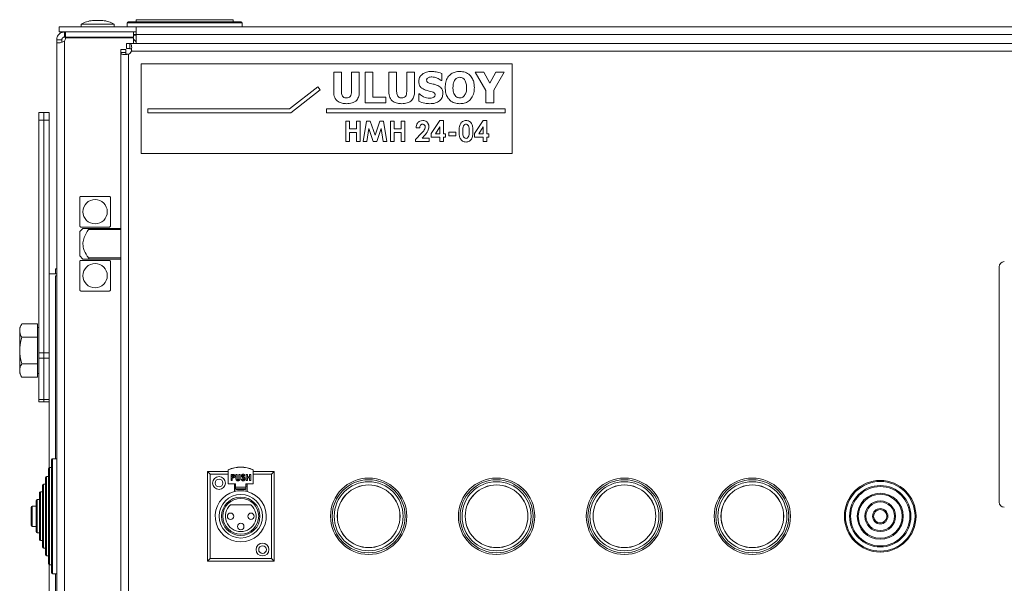
# Model space of a CAD drawing. Units: millimetres. Extents: x 209 to 12190, y -64 to 5676.
# Drawn here: x 6715 to 7100, y 4394 to 4615 of the extents above; entities that cross this region are included whole.
import ezdxf

# ---------------------------------------------------------------- set-up
doc = ezdxf.new("R2010")
doc.units = ezdxf.units.MM

msp = doc.modelspace()

# ---------------------------------------------------------------- linework, layer by layer
at = {"color": 7, "linetype": 'Continuous', "lineweight": 15}
for p, q in [((6730.34, 4611.74), (6730.34, 4609.74)), ((6760.34, 4611.74), (6730.34, 4611.74)), ((6738.84, 4612.74), (6738.84, 4611.74)), ((6738.84, 4612.74), (6751.84, 4612.74)), ((6743.34, 4614.24), (6747.34, 4614.24)), ((6751.84, 4611.74), (6751.84, 4612.74)), ((6756.84, 4613.34), (6756.84, 4611.74)), ((6757.24, 4613.74), (6779.34, 4613.74)), ((6760.34, 4614.54), (6760.34, 4613.74)), ((6760.34, 4611.74), (6760.34, 4608.74)), ((7443.34, 4611.74), (6760.34, 4611.74)), ((6779.34, 4613.74), (6801.44, 4613.74)), ((6798.34, 4613.74), (6798.34, 4614.54)), ((6801.84, 4611.74), (6801.84, 4613.34)), ((6732.34, 4609.74), (6730.34, 4609.74)), ((6732.34, 4607.74), (6732.34, 4609.74)), ((6732.77, 4609.74), (6732.34, 4609.74)), ((6732.77, 4607.74), (6732.34, 4607.74)), ((6732.77, 4609.74), (6732.77, 4607.74)), ((6759.34, 4609.74), (6732.77, 4609.74)), ((6759.34, 4607.74), (6732.77, 4607.74)), ((6741.84, 4607.74), (6741.84, 4607.43)), ((6748.84, 4607.43), (6748.84, 4607.74)), ((6758.53, 4607.74), (6758.83, 4607.43)), ((6759.34, 4609.74), (6759.34, 4607.74)), ((6760.34, 4609.74), (6759.34, 4609.74)), ((6759.34, 4608.74), (6760.34, 4608.74)), ((6759.34, 4608.44), (6760.34, 4608.44)), ((6760.34, 4605.24), (6760.34, 4608.74)), ((7443.34, 4608.74), (6760.34, 4608.74)), ((6731.34, 4606.74), (6729.34, 4606.74)), ((6729.34, 4606.74), (6729.34, 4605.56)), ((6729.34, 4235.45), (6729.34, 4605.56)), ((6730.64, 4605.56), (6729.34, 4605.56)), ((6731.34, 4606.74), (6731.34, 4605.75)), ((6732.34, 4234.82), (6732.34, 4606.19)), ((6732.77, 4607.43), (6759.34, 4607.43)), ((6756.65, 4603.24), (6756.65, 4605.24)), ((6756.65, 4605.24), (6757.89, 4605.24)), ((6757.89, 4605.24), (6757.89, 4603.24)), ((7462.26, 4605.24), (6757.89, 4605.24)), ((6759.34, 4607.43), (6759.34, 4605.24)), ((6759.34, 4606.92), (6760.34, 4605.9)), ((6754.34, 4601.69), (6754.34, 4602.93)), ((6756.34, 4602.93), (6754.34, 4602.93)), ((6754.34, 4601.69), (6754.34, 4239.32)), ((6756.34, 4601.69), (6754.34, 4601.69)), ((6756.34, 4601.69), (6756.34, 4602.93)), ((6756.65, 4603.24), (6757.89, 4603.24)), ((6757.34, 4601.06), (6757.34, 4239.95)), ((7461.63, 4602.24), (6758.52, 4602.24)), ((6762.34, 4597.24), (6762.34, 4562.24)), ((6907.34, 4597.24), (6762.34, 4597.24)), ((6907.34, 4562.24), (6907.34, 4597.24)), ((6837.61, 4594.02), (6837.61, 4586.32)), ((6840.65, 4594.02), (6837.61, 4594.02)), ((6840.65, 4586.48), (6840.65, 4594.02)), ((6844.6, 4594.02), (6844.6, 4586.48)), ((6847.63, 4594.02), (6844.6, 4594.02)), ((6847.63, 4586.33), (6847.63, 4594.02)), ((6849.91, 4594.02), (6849.91, 4582.02)), ((6852.95, 4594.02), (6849.91, 4594.02)), ((6852.95, 4584.3), (6852.95, 4594.02)), ((6859.18, 4594.02), (6859.18, 4586.32)), ((6862.22, 4594.02), (6859.18, 4594.02)), ((6862.22, 4586.48), (6862.22, 4594.02)), ((6866.16, 4594.02), (6866.16, 4586.48)), ((6869.2, 4594.02), (6866.16, 4594.02)), ((6869.2, 4586.33), (6869.2, 4594.02)), ((6879.84, 4590.83), (6879.84, 4593.53)), ((6892.9, 4594.02), (6897.15, 4586.88)), ((6896.26, 4594.02), (6892.9, 4594.02)), ((6898.67, 4589.68), (6896.26, 4594.02)), ((6900.95, 4594.02), (6898.67, 4589.68)), ((6900.19, 4587.03), (6904.29, 4594.02)), ((6904.29, 4594.02), (6900.95, 4594.02)), ((6879.57, 4590.83), (6879.84, 4590.83)), ((6820.37, 4579.65), (6831.35, 4588.3)), ((6832.28, 4587.12), (6820.89, 4578.15)), ((6831.35, 4588.3), (6832.28, 4587.12)), ((6871.14, 4585.51), (6870.87, 4585.51)), ((6870.87, 4585.51), (6870.87, 4582.65)), ((6897.15, 4586.88), (6897.15, 4582.02)), ((6900.19, 4582.02), (6900.19, 4587.03)), ((6849.91, 4582.02), (6857.96, 4582.02)), ((6857.96, 4584.3), (6852.95, 4584.3)), ((6857.96, 4582.02), (6857.96, 4584.3)), ((6897.15, 4582.02), (6900.19, 4582.02)), ((6722.35, 4578.26), (6724.35, 4578.26)), ((6722.35, 4575.26), (6722.35, 4578.26)), ((6724.35, 4575.26), (6724.35, 4578.26)), ((6724.35, 4578.26), (6726.35, 4578.26)), ((6726.35, 4575.26), (6726.35, 4578.26)), ((6764.99, 4579.65), (6820.37, 4579.65)), ((6764.99, 4578.15), (6764.99, 4579.65)), ((6820.89, 4578.15), (6764.99, 4578.15)), ((6834.84, 4578.15), (6834.84, 4579.65)), ((6834.84, 4579.65), (6904.66, 4579.65)), ((6904.66, 4578.15), (6834.84, 4578.15)), ((6904.66, 4579.65), (6904.66, 4578.15)), ((6722.35, 4575.26), (6724.35, 4575.26)), ((6722.35, 4484.4), (6722.35, 4575.26)), ((6724.35, 4575.26), (6726.35, 4575.26)), ((6724.35, 4484.4), (6724.35, 4575.26)), ((6726.35, 4515.26), (6726.35, 4575.26)), ((6842.32, 4574.95), (6842.32, 4566.95)), ((6843.76, 4574.95), (6842.32, 4574.95)), ((6843.76, 4571.88), (6843.76, 4574.95)), ((6846.53, 4574.95), (6846.53, 4571.88)), ((6847.96, 4574.95), (6846.53, 4574.95)), ((6847.96, 4566.95), (6847.96, 4574.95)), ((6850.44, 4574.95), (6849.09, 4566.95)), ((6851.93, 4574.95), (6850.44, 4574.95)), ((6853.76, 4569.37), (6851.93, 4574.95)), ((6855.59, 4574.95), (6853.76, 4569.37)), ((6857.07, 4574.95), (6855.59, 4574.95)), ((6858.42, 4566.95), (6857.07, 4574.95)), ((6859.76, 4574.95), (6859.76, 4566.95)), ((6861.19, 4574.95), (6859.76, 4574.95)), ((6861.19, 4571.88), (6861.19, 4574.95)), ((6863.96, 4574.95), (6863.96, 4571.88)), ((6865.4, 4574.95), (6863.96, 4574.95)), ((6865.4, 4566.95), (6865.4, 4574.95)), ((6879.08, 4575.16), (6875.76, 4570.05)), ((6880.58, 4575.16), (6879.08, 4575.16)), ((6880.58, 4569.93), (6880.58, 4575.16)), ((6896, 4575.16), (6892.68, 4570.05)), ((6897.5, 4575.16), (6896, 4575.16)), ((6897.5, 4569.93), (6897.5, 4575.16)), ((6846.53, 4571.88), (6843.76, 4571.88)), ((6843.76, 4570.44), (6846.53, 4570.44)), ((6843.76, 4566.95), (6843.76, 4570.44)), ((6846.53, 4570.44), (6846.53, 4566.95)), ((6850.54, 4566.95), (6851.4, 4572)), ((6851.4, 4572), (6853.05, 4566.95)), ((6854.45, 4566.95), (6856.12, 4572)), ((6856.12, 4572), (6856.97, 4566.95)), ((6863.96, 4571.88), (6861.19, 4571.88)), ((6861.19, 4570.44), (6863.96, 4570.44)), ((6861.19, 4566.95), (6861.19, 4570.44)), ((6863.96, 4570.44), (6863.96, 4566.95)), ((6871.97, 4570.2), (6869.6, 4567.68)), ((6869.81, 4572.29), (6871.24, 4572.29)), ((6872.24, 4568.29), (6873.08, 4569.24)), ((6875.76, 4570.05), (6875.76, 4568.59)), ((6877.37, 4569.93), (6879.14, 4572.65)), ((6879.14, 4569.93), (6877.37, 4569.93)), ((6879.14, 4572.65), (6879.14, 4569.93)), ((6881.29, 4569.93), (6880.58, 4569.93)), ((6881.29, 4568.59), (6881.29, 4569.93)), ((6882.63, 4570.54), (6882.63, 4569.21)), ((6885.4, 4570.54), (6882.63, 4570.54)), ((6882.63, 4569.21), (6885.4, 4569.21)), ((6885.4, 4569.21), (6885.4, 4570.54)), ((6892.68, 4570.05), (6892.68, 4568.59)), ((6894.29, 4569.93), (6896.06, 4572.65)), ((6896.06, 4569.93), (6894.29, 4569.93)), ((6896.06, 4572.65), (6896.06, 4569.93)), ((6898.22, 4569.93), (6897.5, 4569.93)), ((6898.22, 4568.59), (6898.22, 4569.93)), ((6842.32, 4566.95), (6843.76, 4566.95)), ((6846.53, 4566.95), (6847.96, 4566.95)), ((6849.09, 4566.95), (6850.54, 4566.95)), ((6853.05, 4566.95), (6854.45, 4566.95)), ((6856.97, 4566.95), (6858.42, 4566.95)), ((6859.76, 4566.95), (6861.19, 4566.95)), ((6863.96, 4566.95), (6865.4, 4566.95)), ((6869.6, 4567.68), (6869.6, 4566.95)), ((6869.6, 4566.95), (6874.94, 4566.95)), ((6874.94, 4568.29), (6872.24, 4568.29)), ((6874.94, 4566.95), (6874.94, 4568.29)), ((6875.76, 4568.59), (6879.14, 4568.59)), ((6879.14, 4568.59), (6879.14, 4566.95)), ((6879.14, 4566.95), (6880.58, 4566.95)), ((6880.58, 4568.59), (6881.29, 4568.59)), ((6880.58, 4566.95), (6880.58, 4568.59)), ((6892.68, 4568.59), (6896.06, 4568.59)), ((6896.06, 4568.59), (6896.06, 4566.95)), ((6896.06, 4566.95), (6897.5, 4566.95)), ((6897.5, 4568.59), (6898.22, 4568.59)), ((6897.5, 4566.95), (6897.5, 4568.59)), ((6762.34, 4562.24), (6907.34, 4562.24)), ((6739.59, 4533), (6738.34, 4531.75)), ((6738.34, 4531.75), (6738.34, 4522.26)), ((6741.73, 4533), (6754.34, 4533)), ((6754.34, 4532.5), (6741.73, 4532.5)), ((6738.34, 4522.26), (6739.59, 4521)), ((6741.73, 4521.5), (6754.34, 4521.5)), ((6754.34, 4521), (6741.73, 4521)), ((6726.35, 4515.26), (6726.35, 4439.46)), ((6726.35, 4515.26), (6729.35, 4515.26)), ((6728.85, 4515.26), (6728.85, 4517.23)), ((6728.85, 4517.23), (6729.34, 4517.23)), ((7097.78, 4518), (7097.78, 4426)), ((6728.85, 4514.5), (6728.85, 4443)), ((6729.34, 4514.5), (6728.85, 4514.5)), ((6715.66, 4495.65), (6714.85, 4494.26)), ((6714.85, 4494.26), (6714.85, 4493.05)), ((6714.85, 4493.05), (6714.85, 4485.26)), ((6721.75, 4495.65), (6715.66, 4495.65)), ((6721.75, 4495.65), (6721.75, 4493.05)), ((6722.35, 4494.26), (6721.75, 4494.26)), ((6721.75, 4493.05), (6721.75, 4490.45)), ((6721.75, 4490.45), (6715.66, 4490.45)), ((6721.75, 4490.45), (6721.75, 4485.26)), ((6714.85, 4485.26), (6714.85, 4477.46)), ((6721.75, 4485.26), (6721.75, 4480.06)), ((6722.35, 4484.4), (6724.35, 4484.4)), ((6722.35, 4482.28), (6722.35, 4484.4)), ((6722.35, 4482.28), (6724.35, 4482.28)), ((6722.35, 4466.14), (6722.35, 4482.28)), ((6724.35, 4484.4), (6726.35, 4484.4)), ((6724.35, 4482.28), (6724.35, 4484.4)), ((6724.35, 4482.28), (6726.35, 4482.28)), ((6724.35, 4466.14), (6724.35, 4482.28)), ((6714.85, 4477.46), (6714.85, 4476.26)), ((6721.75, 4480.06), (6715.66, 4480.06)), ((6721.75, 4480.06), (6721.75, 4477.46)), ((6721.75, 4477.46), (6721.75, 4474.86)), ((6714.85, 4476.26), (6715.66, 4474.86)), ((6721.75, 4474.86), (6715.66, 4474.86)), ((6721.75, 4476.26), (6722.35, 4476.26)), ((6722.35, 4466.14), (6724.35, 4466.14)), ((6722.35, 4465.26), (6722.35, 4466.14)), ((6722.35, 4465.26), (6724.35, 4465.26)), ((6724.35, 4466.14), (6726.35, 4466.14)), ((6724.35, 4465.26), (6724.35, 4466.14)), ((6724.35, 4465.26), (6726.35, 4465.26)), ((6727.34, 4420.5), (6727.34, 4442.6)), ((6729.34, 4443), (6727.74, 4443)), ((6726.14, 4420.5), (6726.14, 4439.1)), ((6727.34, 4439.5), (6726.54, 4439.5)), ((6796.38, 4438.7), (6796.38, 4438.59)), ((6796.38, 4438.59), (6796.38, 4433.23)), ((6806.19, 4438.7), (6806.19, 4438.59)), ((6806.19, 4433.23), (6806.19, 4438.59)), ((6724.94, 4420.5), (6724.94, 4435.6)), ((6726.14, 4436), (6725.34, 4436)), ((6788.28, 4403), (6788.28, 4438)), ((6789.28, 4437), (6788.28, 4438)), ((6788.28, 4438), (6796.38, 4438)), ((6789.28, 4437), (6789.28, 4404)), ((6796.38, 4437), (6789.28, 4437)), ((6797.47, 4436.84), (6797.97, 4436.84)), ((6797.47, 4434.43), (6797.47, 4436.84)), ((6797.92, 4434.43), (6797.47, 4434.43)), ((6798.06, 4436.41), (6797.92, 4436.41)), ((6797.92, 4436.41), (6797.92, 4435.91)), ((6797.92, 4435.91), (6798.08, 4435.91)), ((6797.92, 4435.48), (6797.92, 4434.43)), ((6799.4, 4436.84), (6799.84, 4436.84)), ((6799.4, 4435.4), (6799.4, 4436.84)), ((6799.84, 4436.84), (6799.84, 4435.27)), ((6800.58, 4436.84), (6801.03, 4436.84)), ((6800.58, 4435.33), (6800.58, 4436.84)), ((6801.03, 4436.84), (6801.03, 4435.4)), ((6801.42, 4434.88), (6801.81, 4435.11)), ((6802.89, 4436.52), (6802.55, 4436.22)), ((6803.4, 4436.84), (6803.85, 4436.84)), ((6803.4, 4434.43), (6803.4, 4436.84)), ((6803.85, 4434.43), (6803.4, 4434.43)), ((6803.85, 4436.84), (6803.85, 4435.91)), ((6803.85, 4435.91), (6804.72, 4435.91)), ((6803.85, 4435.48), (6803.85, 4434.43)), ((6804.72, 4435.48), (6803.85, 4435.48)), ((6804.72, 4436.84), (6805.17, 4436.84)), ((6804.72, 4435.91), (6804.72, 4436.84)), ((6804.72, 4434.43), (6804.72, 4435.48)), ((6805.17, 4434.43), (6804.72, 4434.43)), ((6805.17, 4436.84), (6805.17, 4434.43)), ((6806.19, 4438), (6814.28, 4438)), ((6813.28, 4437), (6806.19, 4437)), ((6814.28, 4438), (6813.28, 4437)), ((6813.28, 4404), (6813.28, 4437)), ((6814.28, 4438), (6814.28, 4403)), ((6723.74, 4420.5), (6723.74, 4432.6)), ((6724.94, 4433), (6724.14, 4433)), ((6796.38, 4433.23), (6799.28, 4433.23)), ((6798.78, 4433), (6799.28, 4433)), ((6798.78, 4430.19), (6798.78, 4433)), ((6799.28, 4431.91), (6799.28, 4433.23)), ((6799.28, 4431.91), (6803.28, 4431.91)), ((6799.28, 4431.25), (6799.28, 4431.91)), ((6799.28, 4431.25), (6803.28, 4431.25)), ((6803.28, 4433.23), (6806.19, 4433.23)), ((6803.28, 4431.91), (6803.28, 4433.23)), ((6803.28, 4433), (6803.78, 4433)), ((6803.28, 4431.25), (6803.28, 4431.91)), ((6803.78, 4433), (6803.78, 4430.19)), ((6722.54, 4427), (6721.74, 4427)), ((6722.54, 4420.5), (6722.54, 4429.6)), ((6723.74, 4430), (6722.94, 4430)), ((6719.34, 4420.5), (6719.34, 4424.1)), ((6721.34, 4424.5), (6719.74, 4424.5)), ((6721.34, 4420.5), (6721.34, 4426.6)), ((6805.25, 4425), (6797.31, 4425)), ((6719.34, 4416.9), (6719.34, 4420.5)), ((6721.34, 4414.4), (6721.34, 4420.5)), ((6722.54, 4411.4), (6722.54, 4420.5)), ((6723.74, 4408.4), (6723.74, 4420.5)), ((6724.94, 4405.4), (6724.94, 4420.5)), ((6726.14, 4401.9), (6726.14, 4420.5)), ((6727.34, 4398.4), (6727.34, 4420.5)), ((6719.74, 4416.5), (6721.34, 4416.5)), ((6721.74, 4414), (6722.54, 4414)), ((6722.94, 4411), (6723.74, 4411)), ((6724.14, 4408), (6724.94, 4408)), ((6725.34, 4405), (6726.14, 4405)), ((6789.28, 4404), (6788.28, 4403)), ((6789.28, 4404), (6813.28, 4404)), ((6814.28, 4403), (6813.28, 4404)), ((6726.35, 4401.55), (6726.35, 2715.26)), ((6726.54, 4401.5), (6727.34, 4401.5)), ((6814.28, 4403), (6788.28, 4403)), ((6727.74, 4398), (6729.34, 4398)), ((6728.85, 4398), (6728.85, 4233.32))]:
    msp.add_line(p, q, dxfattribs=at)
at = {"color": 8, "linetype": 'Continuous', "lineweight": 15}
for p, q in [((6756.84, 4613.34), (6779.34, 4613.34)), ((6760.34, 4614.54), (6779.34, 4614.54)), ((6779.34, 4614.54), (6798.34, 4614.54)), ((6779.34, 4613.34), (6801.84, 4613.34)), ((6727.74, 4420.5), (6727.74, 4443)), ((6726.54, 4420.5), (6726.54, 4439.5)), ((6725.34, 4420.5), (6725.34, 4436)), ((6724.14, 4420.5), (6724.14, 4433)), ((6721.74, 4420.5), (6721.74, 4427)), ((6722.94, 4420.5), (6722.94, 4430)), ((6719.74, 4420.5), (6719.74, 4424.5)), ((6719.74, 4416.5), (6719.74, 4420.5)), ((6721.74, 4414), (6721.74, 4420.5)), ((6722.94, 4411), (6722.94, 4420.5)), ((6724.14, 4408), (6724.14, 4420.5)), ((6725.34, 4405), (6725.34, 4420.5)), ((6726.54, 4401.5), (6726.54, 4420.5)), ((6727.74, 4398), (6727.74, 4420.5))]:
    msp.add_line(p, q, dxfattribs=at)
at = {"color": 7, "linetype": 'Continuous', "lineweight": 15, "flags": 128}
for points in [[(6799.28, 4432.34), (6799.2, 4432.32), (6798.78, 4432.24)], [(6803.78, 4432.24), (6803.37, 4432.32), (6803.28, 4432.34)]]:
    msp.add_lwpolyline(points, dxfattribs=at)
at = {"color": 7, "linetype": 'Continuous', "lineweight": 15}
for centre, radius in [((6744.34, 4539.5), 4.75), ((6744.34, 4514.5), 4.75), ((6792.78, 4433.5), 2.5), ((6792.78, 4433.5), 1.5), ((6851.28, 4420.5), 14.92), ((6851.28, 4420.5), 14.92), ((6851.28, 4420.5), 14.26), ((6901.28, 4420.5), 14.92), ((6901.28, 4420.5), 14.92), ((6901.28, 4420.5), 14.26), ((6951.28, 4420.5), 14.92), ((6951.28, 4420.5), 14.92), ((6951.28, 4420.5), 14.26), ((7001.28, 4420.5), 14.92), ((7001.28, 4420.5), 14.92), ((7001.28, 4420.5), 14.26), ((7051.28, 4420.5), 14), ((6851.28, 4420.5), 13.49), ((6851.28, 4420.5), 12.26), ((6851.28, 4420.5), 12.24), ((6901.28, 4420.5), 13.49), ((6901.28, 4420.5), 12.26), ((6901.28, 4420.5), 12.24), ((6951.28, 4420.5), 13.49), ((6951.28, 4420.5), 12.26), ((6951.28, 4420.5), 12.24), ((7001.28, 4420.5), 13.49), ((7001.28, 4420.5), 12.26), ((7001.28, 4420.5), 12.24), ((7051.28, 4420.5), 13.6), ((7051.28, 4420.5), 12), ((7051.28, 4420.5), 11.6), ((6801.28, 4420.5), 8.5), ((6801.28, 4420.5), 7.5), ((6801.28, 4420.5), 7), ((7051.28, 4420.5), 9), ((7051.28, 4420.5), 8.6), ((7051.28, 4420.5), 6), ((7051.28, 4420.5), 5.6), ((7051.28, 4420.5), 3), ((7051.28, 4420.5), 2.6), ((6797.28, 4420.5), 1.25), ((6805.28, 4420.5), 1.25), ((6801.28, 4416.5), 1.25), ((6809.78, 4407.5), 2.5), ((6809.78, 4407.5), 1.5)]:
    msp.add_circle(centre, radius, dxfattribs=at)
for centre, radius, start, end in [((6744.64, 4602.82), 11.49, 96.5241, 120.3458), ((6746.03, 4602.82), 11.49, 59.6542, 83.4759), ((6757.24, 4613.34), 0.4, 90, 180), ((6801.44, 4613.34), 0.4, 0, 90), ((6730.77, 4607.43), 2, 321.6963, 0), ((6756.65, 4602.93), 2, 290.2573, 339.7427), ((7099.78, 4518), 2, 90, 180), ((6727.74, 4442.6), 0.4, 90, 180), ((6726.54, 4439.1), 0.4, 90, 180), ((6801.28, 4427.62), 12.12, 66.1266, 113.8734), ((6801.28, 4427.51), 12.12, 66.1258, 113.8742), ((6725.34, 4435.6), 0.4, 90, 180), ((6724.14, 4432.6), 0.4, 90, 180), ((6801.28, 4420.5), 10.5, 76.2259, 103.7741), ((6721.74, 4426.6), 0.4, 90, 180), ((6722.94, 4429.6), 0.4, 90, 180), ((6801.28, 4420.5), 10, 104.4775, 75.5225), ((6801.28, 4420.5), 10, 75.5225, 104.4775), ((6719.74, 4424.1), 0.4, 90, 180), ((6801.28, 4420.5), 6, 131.4096, 48.5904), ((7099.78, 4426), 2, 180, 270), ((6719.74, 4416.9), 0.4, 180, 270), ((6721.74, 4414.4), 0.4, 180, 270), ((6722.94, 4411.4), 0.4, 180, 270), ((6724.14, 4408.4), 0.4, 180, 270), ((6725.34, 4405.4), 0.4, 180, 270), ((6726.54, 4401.9), 0.4, 180, 270), ((6727.74, 4398.4), 0.4, 180, 270)]:
    msp.add_arc(centre, radius, start, end, dxfattribs=at)
for points, knots in [([(6729.34, 4606.74), (6729.36, 4606.99), (6729.39, 4607.44), (6729.68, 4608.2), (6730.22, 4608.96), (6730.98, 4609.46), (6731.71, 4609.7), (6732.12, 4609.73), (6732.34, 4609.74)], [0, 0, 0, 0, 0.151973, 0.285983, 0.500329, 0.719545, 0.851933, 1, 1, 1, 1]), ([(6731.34, 4606.74), (6731.34, 4606.82), (6731.36, 4606.97), (6731.43, 4607.18), (6731.53, 4607.34), (6731.65, 4607.47), (6731.78, 4607.58), (6732.02, 4607.71), (6732.21, 4607.73), (6732.34, 4607.74)], [0, 0, 0, 0, 0.1349, 0.251005, 0.35034, 0.436399, 0.533936, 0.658568, 1, 1, 1, 1]), ([(6732.34, 4606.19), (6732.13, 4606.1), (6731.73, 4605.92), (6731.17, 4605.71), (6730.67, 4605.56), (6730.13, 4605.44), (6729.68, 4605.44), (6729.39, 4605.49), (6729.36, 4605.53), (6729.34, 4605.56)], [0, 0, 0, 0, 0.141218, 0.271089, 0.390379, 0.500072, 0.71031, 0.845216, 1, 1, 1, 1]), ([(6758.52, 4602.24), (6758.55, 4602.5), (6758.61, 4603), (6758.64, 4603.67), (6758.62, 4604.21), (6758.55, 4604.72), (6758.32, 4605.15), (6758.04, 4605.21), (6757.89, 4605.24)], [0, 0, 0, 0, 0.1625883, 0.3112307, 0.4464756, 0.5690781, 0.7682382, 1, 1, 1, 1]), ([(6754.34, 4601.69), (6754.37, 4601.54), (6754.43, 4601.25), (6754.85, 4601.04), (6755.35, 4600.96), (6755.87, 4600.95), (6756.55, 4600.98), (6757.07, 4601.03), (6757.34, 4601.06)], [0, 0, 0, 0, 0.22341, 0.431919, 0.546209, 0.678588, 0.829713, 1, 1, 1, 1]), ([(6756.34, 4601.69), (6756.35, 4601.55), (6756.36, 4601.34), (6756.45, 4601.13), (6756.54, 4601.02), (6756.66, 4600.96), (6756.77, 4600.96), (6756.82, 4600.96)], [0, 0, 0, 0, 0.404622, 0.569617, 0.713848, 0.859061, 1, 1, 1, 1]), ([(6758.52, 4602.24), (6758.55, 4602.33), (6758.6, 4602.49), (6758.64, 4602.72), (6758.62, 4602.9), (6758.56, 4603.03), (6758.45, 4603.13), (6758.24, 4603.22), (6758.03, 4603.23), (6757.89, 4603.24)], [0, 0, 0, 0, 0.144532, 0.272757, 0.389012, 0.498888, 0.593729, 0.707583, 1, 1, 1, 1]), ([(6875.83, 4594.32), (6875.18, 4594.28), (6873.87, 4594.19), (6872.22, 4593.35), (6871.05, 4592.05), (6870.93, 4591.02), (6870.87, 4590.5)], [0, 0, 0, 0, 0.280806, 0.560834, 0.780475, 1, 1, 1, 1]), ([(6879.84, 4593.53), (6879.11, 4593.78), (6877.81, 4594.24), (6876.44, 4594.3), (6875.83, 4594.32)], [0, 0, 0, 0, 0.559717, 1, 1, 1, 1]), ([(6886.89, 4594.32), (6886.29, 4594.29), (6885.1, 4594.22), (6883.43, 4593.43), (6882.11, 4592.03), (6881.31, 4590.13), (6881.24, 4588.72), (6881.2, 4588.01)], [0, 0, 0, 0, 0.186909, 0.373359, 0.559846, 0.779619, 1, 1, 1, 1]), ([(6892.6, 4588.01), (6892.57, 4588.61), (6892.52, 4589.81), (6891.94, 4591.54), (6890.8, 4593.09), (6889.02, 4594.17), (6887.6, 4594.27), (6886.89, 4594.32)], [0, 0, 0, 0, 0.187193, 0.374071, 0.560709, 0.780012, 1, 1, 1, 1]), ([(6870.87, 4590.5), (6870.9, 4590.06), (6870.96, 4589.19), (6871.6, 4588.11), (6872.51, 4587.44), (6873.15, 4587.18), (6873.46, 4587.05)], [0, 0, 0, 0, 0.280125, 0.559042, 0.779294, 1, 1, 1, 1]), ([(6873.91, 4590.87), (6873.92, 4590.99), (6873.95, 4591.23), (6874.18, 4591.62), (6874.44, 4591.79), (6874.6, 4591.9)], [0, 0, 0, 0, 0.280225, 0.560544, 1, 1, 1, 1]), ([(6875.49, 4589.63), (6875.14, 4589.72), (6874.61, 4589.84), (6873.98, 4590.31), (6873.94, 4590.68), (6873.91, 4590.87)], [0, 0, 0, 0, 0.502161, 0.751101, 1, 1, 1, 1]), ([(6874.6, 4591.9), (6874.85, 4592), (6875.29, 4592.18), (6875.76, 4592.19), (6875.97, 4592.2)], [0, 0, 0, 0, 0.559469, 1, 1, 1, 1]), ([(6877.84, 4589), (6877.41, 4589.14), (6876.63, 4589.38), (6875.84, 4589.56), (6875.49, 4589.63)], [0, 0, 0, 0, 0.55988, 1, 1, 1, 1]), ([(6875.97, 4592.2), (6876.71, 4592.11), (6878.02, 4591.94), (6879.1, 4591.17), (6879.57, 4590.83)], [0, 0, 0, 0, 0.559079, 1, 1, 1, 1]), ([(6880.29, 4585.74), (6880.27, 4586.15), (6880.22, 4586.97), (6879.42, 4588.29), (6878.44, 4588.73), (6877.84, 4589)], [0, 0, 0, 0, 0.280935, 0.560439, 1, 1, 1, 1]), ([(6884.24, 4588.01), (6884.26, 4588.64), (6884.29, 4589.74), (6884.82, 4590.71), (6885.06, 4591.13)], [0, 0, 0, 0, 0.560696, 1, 1, 1, 1]), ([(6885.06, 4591.13), (6885.34, 4591.43), (6885.85, 4591.96), (6886.58, 4592.02), (6886.9, 4592.05)], [0, 0, 0, 0, 0.558835, 1, 1, 1, 1]), ([(6886.9, 4592.05), (6887.31, 4591.99), (6888.05, 4591.9), (6888.54, 4591.36), (6888.76, 4591.12)], [0, 0, 0, 0, 0.559005, 1, 1, 1, 1]), ([(6888.76, 4591.12), (6889.03, 4590.57), (6889.53, 4589.6), (6889.55, 4588.51), (6889.56, 4588.02)], [0, 0, 0, 0, 0.558449, 1, 1, 1, 1]), ([(6837.61, 4586.32), (6837.66, 4585.59), (6837.77, 4584.13), (6839.14, 4582.48), (6840.91, 4581.8), (6842.05, 4581.74), (6842.62, 4581.72)], [0, 0, 0, 0, 0.280264, 0.558318, 0.778809, 1, 1, 1, 1]), ([(6842.62, 4583.99), (6842.39, 4584.01), (6841.93, 4584.03), (6841.3, 4584.33), (6840.71, 4585.16), (6840.67, 4585.94), (6840.65, 4586.48)], [0, 0, 0, 0, 0.1874943, 0.3741027, 0.5604814, 1, 1, 1, 1]), ([(6844.6, 4586.48), (6844.58, 4586.14), (6844.56, 4585.47), (6844.2, 4584.53), (6843.42, 4584.04), (6842.89, 4584.01), (6842.62, 4583.99)], [0, 0, 0, 0, 0.281393, 0.560439, 0.779376, 1, 1, 1, 1]), ([(6842.62, 4581.72), (6843.35, 4581.75), (6844.8, 4581.83), (6846.63, 4582.91), (6847.53, 4584.62), (6847.6, 4585.76), (6847.63, 4586.33)], [0, 0, 0, 0, 0.280915, 0.559374, 0.779204, 1, 1, 1, 1]), ([(6859.18, 4586.32), (6859.23, 4585.59), (6859.34, 4584.13), (6860.71, 4582.48), (6862.48, 4581.8), (6863.62, 4581.74), (6864.19, 4581.72)], [0, 0, 0, 0, 0.2802646, 0.5583173, 0.7788089, 1, 1, 1, 1]), ([(6864.19, 4583.99), (6863.96, 4584.01), (6863.5, 4584.03), (6862.87, 4584.33), (6862.28, 4585.16), (6862.24, 4585.94), (6862.22, 4586.48)], [0, 0, 0, 0, 0.187487, 0.3741, 0.56048, 1, 1, 1, 1]), ([(6866.16, 4586.48), (6866.15, 4586.14), (6866.13, 4585.47), (6865.77, 4584.53), (6864.99, 4584.04), (6864.46, 4584.01), (6864.19, 4583.99)], [0, 0, 0, 0, 0.281392, 0.560439, 0.779373, 1, 1, 1, 1]), ([(6864.19, 4581.72), (6864.91, 4581.75), (6866.37, 4581.83), (6868.2, 4582.91), (6869.1, 4584.62), (6869.17, 4585.76), (6869.2, 4586.33)], [0, 0, 0, 0, 0.2809169, 0.5593752, 0.7792044, 1, 1, 1, 1]), ([(6875.18, 4583.84), (6874.34, 4583.96), (6872.84, 4584.17), (6871.66, 4585.1), (6871.14, 4585.51)], [0, 0, 0, 0, 0.558931, 1, 1, 1, 1]), ([(6873.46, 4587.05), (6873.95, 4586.92), (6874.81, 4586.68), (6875.68, 4586.47), (6876.06, 4586.38)], [0, 0, 0, 0, 0.559898, 1, 1, 1, 1]), ([(6875.16, 4581.72), (6875.85, 4581.75), (6877.22, 4581.83), (6878.97, 4582.7), (6880.13, 4584.11), (6880.24, 4585.2), (6880.29, 4585.74)], [0, 0, 0, 0, 0.280942, 0.560622, 0.780205, 1, 1, 1, 1]), ([(6876.06, 4586.38), (6876.38, 4586.27), (6876.82, 4586.11), (6877.22, 4585.62), (6877.24, 4585.35), (6877.25, 4585.22)], [0, 0, 0, 0, 0.559173, 0.779603, 1, 1, 1, 1]), ([(6877.25, 4585.22), (6877.25, 4585.09), (6877.23, 4584.82), (6876.99, 4584.39), (6876.7, 4584.21), (6876.52, 4584.1)], [0, 0, 0, 0, 0.280849, 0.560641, 1, 1, 1, 1]), ([(6881.2, 4588.01), (6881.23, 4587.42), (6881.29, 4586.22), (6881.87, 4584.5), (6883, 4582.95), (6884.78, 4581.87), (6886.19, 4581.77), (6886.89, 4581.72)], [0, 0, 0, 0, 0.187173, 0.374068, 0.560711, 0.779989, 1, 1, 1, 1]), ([(6885.04, 4584.93), (6884.76, 4585.47), (6884.26, 4586.44), (6884.25, 4587.53), (6884.24, 4588.01)], [0, 0, 0, 0, 0.558307, 1, 1, 1, 1]), ([(6886.9, 4583.99), (6886.49, 4584.05), (6885.75, 4584.14), (6885.26, 4584.69), (6885.04, 4584.93)], [0, 0, 0, 0, 0.559072, 1, 1, 1, 1]), ([(6886.89, 4581.72), (6887.49, 4581.75), (6888.69, 4581.82), (6890.36, 4582.61), (6891.69, 4584), (6892.49, 4585.9), (6892.56, 4587.31), (6892.6, 4588.01)], [0, 0, 0, 0, 0.186889, 0.373344, 0.55985, 0.77962, 1, 1, 1, 1]), ([(6888.76, 4584.95), (6888.48, 4584.65), (6887.96, 4584.11), (6887.23, 4584.03), (6886.9, 4583.99)], [0, 0, 0, 0, 0.558631, 1, 1, 1, 1]), ([(6889.56, 4588.02), (6889.55, 4587.41), (6889.53, 4586.32), (6889, 4585.36), (6888.76, 4584.95)], [0, 0, 0, 0, 0.560515, 1, 1, 1, 1]), ([(6870.87, 4582.65), (6871.65, 4582.34), (6873.03, 4581.79), (6874.51, 4581.74), (6875.16, 4581.72)], [0, 0, 0, 0, 0.559878, 1, 1, 1, 1]), ([(6876.52, 4584.1), (6876.27, 4584.02), (6875.84, 4583.87), (6875.38, 4583.85), (6875.18, 4583.84)], [0, 0, 0, 0, 0.558977, 1, 1, 1, 1]), ([(6872.43, 4575.16), (6872.02, 4575.11), (6871.21, 4575.02), (6870.33, 4574.2), (6869.9, 4573.24), (6869.84, 4572.6), (6869.81, 4572.29)], [0, 0, 0, 0, 0.279343, 0.558449, 0.778972, 1, 1, 1, 1]), ([(6871.24, 4572.29), (6871.26, 4572.47), (6871.29, 4572.85), (6871.53, 4573.33), (6871.9, 4573.67), (6872.2, 4573.7), (6872.35, 4573.72)], [0, 0, 0, 0, 0.281003, 0.560781, 0.780581, 1, 1, 1, 1]), ([(6872.35, 4573.72), (6872.51, 4573.71), (6872.82, 4573.67), (6873.17, 4573.38), (6873.37, 4573.03), (6873.39, 4572.78), (6873.4, 4572.66)], [0, 0, 0, 0, 0.279798, 0.55925, 0.779537, 1, 1, 1, 1]), ([(6874.83, 4572.76), (6874.78, 4573.11), (6874.68, 4573.81), (6874.07, 4574.62), (6873.27, 4575.09), (6872.71, 4575.14), (6872.43, 4575.16)], [0, 0, 0, 0, 0.279567, 0.559314, 0.779499, 1, 1, 1, 1]), ([(6887.28, 4574.07), (6887.05, 4573.5), (6886.64, 4572.47), (6886.63, 4571.36), (6886.63, 4570.87)], [0, 0, 0, 0, 0.558251, 1, 1, 1, 1]), ([(6889.32, 4575.16), (6888.86, 4575.1), (6888.03, 4574.99), (6887.51, 4574.35), (6887.28, 4574.07)], [0, 0, 0, 0, 0.558518, 1, 1, 1, 1]), ([(6888.06, 4570.86), (6888.07, 4571.44), (6888.08, 4572.31), (6888.43, 4573.31), (6888.92, 4573.67), (6889.21, 4573.7), (6889.36, 4573.72)], [0, 0, 0, 0, 0.501376, 0.750353, 0.875104, 1, 1, 1, 1]), ([(6892.06, 4570.95), (6892.05, 4571.42), (6892.03, 4572.37), (6891.74, 4573.54), (6891.24, 4574.35), (6890.7, 4574.83), (6890.03, 4575.11), (6889.56, 4575.14), (6889.32, 4575.16)], [0, 0, 0, 0, 0.25052, 0.50019, 0.625249, 0.750093, 0.874952, 1, 1, 1, 1]), ([(6889.36, 4573.72), (6889.5, 4573.7), (6889.78, 4573.67), (6890.22, 4573.29), (6890.62, 4572.36), (6890.62, 4571.52), (6890.63, 4570.95)], [0, 0, 0, 0, 0.124696, 0.249632, 0.498543, 1, 1, 1, 1]), ([(6873.4, 4572.66), (6873.35, 4572.39), (6873.27, 4571.85), (6872.73, 4571.03), (6872.26, 4570.51), (6871.97, 4570.2)], [0, 0, 0, 0, 0.278993, 0.559089, 1, 1, 1, 1]), ([(6873.08, 4569.24), (6873.58, 4569.82), (6874.48, 4570.84), (6874.73, 4572.17), (6874.83, 4572.76)], [0, 0, 0, 0, 0.561473, 1, 1, 1, 1]), ([(6886.63, 4570.87), (6886.64, 4570.41), (6886.66, 4569.47), (6886.95, 4568.32), (6887.46, 4567.52), (6888, 4567.05), (6888.66, 4566.79), (6889.13, 4566.76), (6889.36, 4566.75)], [0, 0, 0, 0, 0.250539, 0.500085, 0.625149, 0.750024, 0.874911, 1, 1, 1, 1]), ([(6889.36, 4568.18), (6889.22, 4568.2), (6888.94, 4568.23), (6888.49, 4568.57), (6888.07, 4569.47), (6888.07, 4570.3), (6888.06, 4570.86)], [0, 0, 0, 0, 0.1249219, 0.2498588, 0.4985789, 1, 1, 1, 1]), ([(6889.36, 4566.75), (6889.6, 4566.76), (6890.07, 4566.79), (6890.74, 4567.06), (6891.26, 4567.55), (6891.74, 4568.37), (6892.03, 4569.54), (6892.05, 4570.48), (6892.06, 4570.95)], [0, 0, 0, 0, 0.125076, 0.249874, 0.374693, 0.499799, 0.749489, 1, 1, 1, 1]), ([(6890.63, 4570.95), (6890.63, 4570.52), (6890.63, 4569.76), (6890.35, 4569.04), (6890.23, 4568.73)], [0, 0, 0, 0, 0.561091, 1, 1, 1, 1]), ([(6890.23, 4568.73), (6890.11, 4568.56), (6889.89, 4568.26), (6889.52, 4568.2), (6889.36, 4568.18)], [0, 0, 0, 0, 0.560012, 1, 1, 1, 1]), ([(6738.34, 4545), (6738.34, 4545.05), (6738.35, 4545.14), (6738.41, 4545.27), (6738.5, 4545.38), (6738.61, 4545.45), (6738.72, 4545.5), (6738.8, 4545.5), (6738.84, 4545.5)], [0, 0, 0, 0, 0.200916, 0.366766, 0.533586, 0.681364, 0.83292, 1, 1, 1, 1]), ([(6738.34, 4545), (6738.34, 4544.78), (6738.34, 4543.63), (6738.34, 4541.74), (6738.34, 4539.16), (6738.34, 4536.58), (6738.34, 4534.98), (6738.34, 4534)], [0, 0, 0, 0, 0.068008, 0.34632, 0.528263, 0.710255, 1, 1, 1, 1]), ([(6749.84, 4545.5), (6749.61, 4545.5), (6748.46, 4545.5), (6746.58, 4545.5), (6743.99, 4545.5), (6741.41, 4545.5), (6739.82, 4545.5), (6738.84, 4545.5)], [0, 0, 0, 0, 0.068009, 0.34632, 0.528264, 0.710255, 1, 1, 1, 1]), ([(6749.84, 4545.5), (6749.89, 4545.5), (6749.97, 4545.49), (6750.11, 4545.43), (6750.21, 4545.35), (6750.29, 4545.24), (6750.33, 4545.12), (6750.34, 4545.04), (6750.34, 4545)], [0, 0, 0, 0, 0.200855, 0.366808, 0.533596, 0.681275, 0.832901, 1, 1, 1, 1]), ([(6750.34, 4534), (6750.34, 4534.98), (6750.34, 4536.58), (6750.34, 4539.16), (6750.34, 4541.74), (6750.34, 4543.63), (6750.34, 4544.78), (6750.34, 4545)], [0, 0, 0, 0, 0.289745, 0.471737, 0.65368, 0.931992, 1, 1, 1, 1]), ([(6738.84, 4533.5), (6738.79, 4533.51), (6738.7, 4533.52), (6738.57, 4533.58), (6738.46, 4533.66), (6738.39, 4533.77), (6738.35, 4533.89), (6738.34, 4533.97), (6738.34, 4534)], [0, 0, 0, 0, 0.20083, 0.366787, 0.53358, 0.681262, 0.832893, 1, 1, 1, 1]), ([(6738.84, 4533.5), (6739.82, 4533.5), (6741.41, 4533.5), (6743.99, 4533.5), (6746.58, 4533.5), (6748.46, 4533.5), (6749.61, 4533.5), (6749.84, 4533.5)], [0, 0, 0, 0, 0.289745, 0.471736, 0.65368, 0.931991, 1, 1, 1, 1]), ([(6741.73, 4533), (6741.13, 4533), (6740.16, 4533), (6739.51, 4533), (6739.62, 4533), (6739.64, 4533)], [0, 0, 0, 0, 0.580169, 0.944579, 1, 1, 1, 1]), ([(6741.73, 4521.5), (6741.58, 4521.73), (6740.82, 4522.88), (6739.81, 4524.77), (6739.46, 4527.35), (6740.1, 4529.93), (6741.11, 4531.53), (6741.73, 4532.5)], [0, 0, 0, 0, 0.068006, 0.346318, 0.528258, 0.710258, 1, 1, 1, 1]), ([(6741.73, 4533), (6741.76, 4533), (6741.81, 4532.99), (6741.86, 4532.93), (6741.87, 4532.85), (6741.85, 4532.74), (6741.8, 4532.62), (6741.75, 4532.54), (6741.73, 4532.5)], [0, 0, 0, 0, 0.200875, 0.366813, 0.533556, 0.681369, 0.832999, 1, 1, 1, 1]), ([(6750.34, 4534), (6750.33, 4533.96), (6750.33, 4533.87), (6750.27, 4533.74), (6750.18, 4533.63), (6750.07, 4533.56), (6749.95, 4533.51), (6749.88, 4533.51), (6749.84, 4533.5)], [0, 0, 0, 0, 0.2009115, 0.3668804, 0.5335656, 0.6813407, 0.8328937, 1, 1, 1, 1]), ([(6738.34, 4520), (6738.34, 4520.05), (6738.35, 4520.14), (6738.41, 4520.27), (6738.5, 4520.38), (6738.61, 4520.45), (6738.72, 4520.5), (6738.8, 4520.5), (6738.84, 4520.5)], [0, 0, 0, 0, 0.200804, 0.366784, 0.533611, 0.681317, 0.832927, 1, 1, 1, 1]), ([(6738.34, 4520), (6738.34, 4519.03), (6738.34, 4517.43), (6738.34, 4514.85), (6738.34, 4512.27), (6738.34, 4510.38), (6738.34, 4509.23), (6738.34, 4509)], [0, 0, 0, 0, 0.289742, 0.471733, 0.653674, 0.931985, 1, 1, 1, 1]), ([(6749.84, 4520.5), (6748.86, 4520.5), (6747.26, 4520.5), (6744.69, 4520.5), (6742.1, 4520.5), (6740.21, 4520.5), (6739.06, 4520.5), (6738.84, 4520.5)], [0, 0, 0, 0, 0.289743, 0.471736, 0.653678, 0.931991, 1, 1, 1, 1]), ([(6739.64, 4521), (6739.62, 4521), (6739.51, 4521), (6740.16, 4521), (6741.13, 4521), (6741.73, 4521)], [0, 0, 0, 0, 0.055421, 0.419831, 1, 1, 1, 1]), ([(6741.73, 4521.5), (6741.76, 4521.46), (6741.81, 4521.37), (6741.86, 4521.24), (6741.87, 4521.13), (6741.85, 4521.06), (6741.8, 4521.01), (6741.75, 4521.01), (6741.73, 4521)], [0, 0, 0, 0, 0.200802, 0.366764, 0.533589, 0.681296, 0.832902, 1, 1, 1, 1]), ([(6749.84, 4520.5), (6749.89, 4520.5), (6749.97, 4520.49), (6750.11, 4520.43), (6750.21, 4520.35), (6750.29, 4520.24), (6750.33, 4520.12), (6750.34, 4520.04), (6750.34, 4520)], [0, 0, 0, 0, 0.200842, 0.366799, 0.533593, 0.681389, 0.832897, 1, 1, 1, 1]), ([(6750.34, 4509), (6750.34, 4509.23), (6750.34, 4510.38), (6750.34, 4512.27), (6750.34, 4514.85), (6750.34, 4517.43), (6750.34, 4519.03), (6750.34, 4520)], [0, 0, 0, 0, 0.068015, 0.346326, 0.528267, 0.710258, 1, 1, 1, 1]), ([(6738.84, 4508.5), (6738.79, 4508.51), (6738.7, 4508.52), (6738.57, 4508.58), (6738.46, 4508.66), (6738.39, 4508.77), (6738.35, 4508.89), (6738.34, 4508.96), (6738.34, 4509)], [0, 0, 0, 0, 0.20085, 0.366824, 0.533542, 0.681354, 0.832876, 1, 1, 1, 1]), ([(6738.84, 4508.5), (6739.06, 4508.5), (6740.21, 4508.5), (6742.1, 4508.5), (6744.69, 4508.5), (6747.26, 4508.5), (6748.86, 4508.5), (6749.84, 4508.5)], [0, 0, 0, 0, 0.068009, 0.346322, 0.528264, 0.710257, 1, 1, 1, 1]), ([(6750.34, 4509), (6750.33, 4508.96), (6750.33, 4508.87), (6750.27, 4508.74), (6750.18, 4508.63), (6750.07, 4508.56), (6749.95, 4508.51), (6749.88, 4508.51), (6749.84, 4508.5)], [0, 0, 0, 0, 0.200808, 0.366793, 0.533601, 0.681311, 0.832878, 1, 1, 1, 1]), ([(6714.85, 4493.05), (6714.85, 4493.11), (6714.86, 4493.58), (6715.04, 4494.46), (6715.45, 4495.25), (6715.66, 4495.65)], [0, 0, 0, 0, 0.0700942, 0.5307857, 1, 1, 1, 1]), ([(6715.66, 4490.45), (6715.43, 4490.87), (6714.98, 4491.73), (6714.89, 4492.61), (6714.85, 4493.05)], [0, 0, 0, 0, 0.495454, 1, 1, 1, 1]), ([(6714.85, 4485.26), (6714.96, 4486.67), (6715.09, 4488.43), (6715.56, 4490.12), (6715.66, 4490.45)], [0, 0, 0, 0, 0.803637, 1, 1, 1, 1]), ([(6715.66, 4480.06), (6715.32, 4481.4), (6714.9, 4483.11), (6714.86, 4484.87), (6714.85, 4485.26)], [0, 0, 0, 0, 0.779646, 1, 1, 1, 1]), ([(6714.85, 4477.46), (6714.85, 4477.52), (6714.86, 4477.99), (6715.04, 4478.87), (6715.45, 4479.66), (6715.66, 4480.06)], [0, 0, 0, 0, 0.070089, 0.53078, 1, 1, 1, 1]), ([(6715.66, 4474.86), (6715.43, 4475.29), (6714.98, 4476.14), (6714.89, 4477.02), (6714.85, 4477.46)], [0, 0, 0, 0, 0.495465, 1, 1, 1, 1]), ([(6798.43, 4435.52), (6798.34, 4435.5), (6798.17, 4435.48), (6798, 4435.48), (6797.92, 4435.48)], [0, 0, 0, 0, 0.559632, 1, 1, 1, 1]), ([(6797.97, 4436.84), (6798.1, 4436.84), (6798.36, 4436.84), (6798.72, 4436.73), (6798.92, 4436.45), (6798.94, 4436.26), (6798.95, 4436.16)], [0, 0, 0, 0, 0.2818224, 0.560191, 0.7796607, 1, 1, 1, 1]), ([(6798.38, 4436.36), (6798.32, 4436.38), (6798.22, 4436.41), (6798.11, 4436.41), (6798.06, 4436.41)], [0, 0, 0, 0, 0.558496, 1, 1, 1, 1]), ([(6798.08, 4435.91), (6798.18, 4435.91), (6798.3, 4435.91), (6798.42, 4435.98), (6798.47, 4436.03), (6798.49, 4436.09), (6798.5, 4436.14), (6798.5, 4436.16)], [0, 0, 0, 0, 0.499314, 0.624502, 0.749717, 0.874668, 1, 1, 1, 1]), ([(6798.5, 4436.16), (6798.5, 4436.18), (6798.49, 4436.23), (6798.46, 4436.31), (6798.41, 4436.34), (6798.38, 4436.36)], [0, 0, 0, 0, 0.281059, 0.561732, 1, 1, 1, 1]), ([(6798.95, 4436.16), (6798.94, 4436.07), (6798.93, 4435.91), (6798.79, 4435.71), (6798.62, 4435.58), (6798.49, 4435.54), (6798.43, 4435.52)], [0, 0, 0, 0, 0.279925, 0.5592688, 0.7795691, 1, 1, 1, 1]), ([(6800.21, 4434.37), (6800.12, 4434.37), (6799.92, 4434.39), (6799.67, 4434.53), (6799.39, 4434.85), (6799.39, 4435.17), (6799.4, 4435.4)], [0, 0, 0, 0, 0.187178, 0.37408, 0.560678, 1, 1, 1, 1]), ([(6799.84, 4435.27), (6799.84, 4435.21), (6799.85, 4435.08), (6799.9, 4434.91), (6800.05, 4434.81), (6800.15, 4434.8), (6800.2, 4434.8)], [0, 0, 0, 0, 0.281934, 0.559765, 0.779407, 1, 1, 1, 1]), ([(6800.2, 4434.8), (6800.27, 4434.81), (6800.37, 4434.82), (6800.47, 4434.89), (6800.6, 4435.04), (6800.59, 4435.2), (6800.58, 4435.33)], [0, 0, 0, 0, 0.249655, 0.3753, 0.500794, 1, 1, 1, 1]), ([(6801.03, 4435.4), (6801.03, 4435.26), (6801.04, 4434.98), (6800.87, 4434.62), (6800.56, 4434.39), (6800.33, 4434.38), (6800.21, 4434.37)], [0, 0, 0, 0, 0.281889, 0.559863, 0.779566, 1, 1, 1, 1]), ([(6802.2, 4434.37), (6802.11, 4434.37), (6801.92, 4434.39), (6801.62, 4434.55), (6801.49, 4434.76), (6801.42, 4434.88)], [0, 0, 0, 0, 0.28042, 0.56034, 1, 1, 1, 1]), ([(6801.54, 4436.29), (6801.56, 4436.38), (6801.58, 4436.57), (6801.76, 4436.77), (6801.97, 4436.89), (6802.12, 4436.9), (6802.2, 4436.91)], [0, 0, 0, 0, 0.279338, 0.559126, 0.779455, 1, 1, 1, 1]), ([(6802.17, 4435.45), (6802.01, 4435.57), (6801.79, 4435.75), (6801.58, 4436.06), (6801.55, 4436.21), (6801.54, 4436.29)], [0, 0, 0, 0, 0.560871, 0.780737, 1, 1, 1, 1]), ([(6801.81, 4435.11), (6801.86, 4435.03), (6801.94, 4434.91), (6802.1, 4434.81), (6802.18, 4434.8), (6802.22, 4434.8)], [0, 0, 0, 0, 0.559425, 0.779907, 1, 1, 1, 1]), ([(6802.19, 4436.47), (6802.17, 4436.47), (6802.11, 4436.47), (6802.05, 4436.43), (6802, 4436.38), (6802, 4436.33), (6801.99, 4436.31)], [0, 0, 0, 0, 0.280365, 0.560205, 0.780512, 1, 1, 1, 1]), ([(6801.99, 4436.31), (6801.99, 4436.29), (6802, 4436.25), (6802.02, 4436.21), (6802.03, 4436.2)], [0, 0, 0, 0, 0.558686, 1, 1, 1, 1]), ([(6802.03, 4436.2), (6802.09, 4436.14), (6802.2, 4436.03), (6802.32, 4435.93), (6802.37, 4435.89)], [0, 0, 0, 0, 0.5597705, 1, 1, 1, 1]), ([(6802.5, 4435.03), (6802.5, 4435.06), (6802.49, 4435.12), (6802.44, 4435.21), (6802.36, 4435.29), (6802.27, 4435.37), (6802.2, 4435.42), (6802.17, 4435.45)], [0, 0, 0, 0, 0.169446, 0.339369, 0.559455, 0.779696, 1, 1, 1, 1]), ([(6802.55, 4436.22), (6802.5, 4436.29), (6802.43, 4436.38), (6802.3, 4436.46), (6802.23, 4436.47), (6802.19, 4436.47)], [0, 0, 0, 0, 0.559762, 0.780102, 1, 1, 1, 1]), ([(6802.2, 4436.91), (6802.28, 4436.9), (6802.43, 4436.88), (6802.68, 4436.75), (6802.81, 4436.61), (6802.89, 4436.52)], [0, 0, 0, 0, 0.2798549, 0.5596892, 1, 1, 1, 1]), ([(6802.95, 4435.05), (6802.94, 4434.95), (6802.92, 4434.74), (6802.71, 4434.51), (6802.46, 4434.38), (6802.29, 4434.37), (6802.2, 4434.37)], [0, 0, 0, 0, 0.279603, 0.558941, 0.779214, 1, 1, 1, 1]), ([(6802.22, 4434.8), (6802.26, 4434.8), (6802.34, 4434.81), (6802.43, 4434.87), (6802.49, 4434.94), (6802.5, 4435), (6802.5, 4435.03)], [0, 0, 0, 0, 0.280312, 0.560218, 0.780372, 1, 1, 1, 1]), ([(6802.37, 4435.89), (6802.43, 4435.84), (6802.54, 4435.75), (6802.65, 4435.65), (6802.7, 4435.61)], [0, 0, 0, 0, 0.560136, 1, 1, 1, 1]), ([(6802.7, 4435.61), (6802.78, 4435.52), (6802.92, 4435.36), (6802.94, 4435.15), (6802.95, 4435.05)], [0, 0, 0, 0, 0.560263, 1, 1, 1, 1])]:
    msp.add_open_spline(points, degree=3, knots=knots, dxfattribs=at)

doc.saveas('drawing.dxf')
